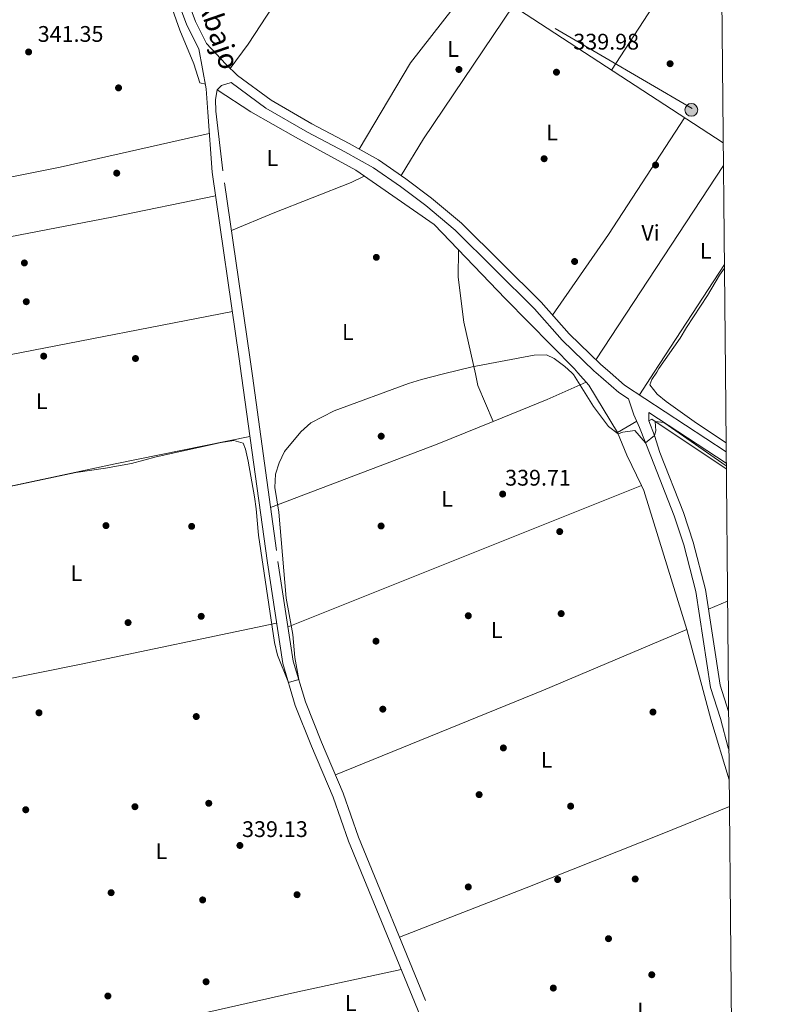
# Model space of a CAD drawing. Extents: x 560059 to 566955, y 696513 to 701201.
# Drawn here: x 566620 to 566955, y 698607 to 699044 of the extents above; entities that cross this region are included whole.
import ezdxf
from ezdxf.enums import TextEntityAlignment as Align

# ---------------------------------------------------------------- set-up
doc = ezdxf.new("R2010")
doc.units = 0
doc.header["$MEASUREMENT"] = 0
doc.linetypes.add('DGN Style 3', pattern=[109.524996, 78.23214, -31.292856])
doc.linetypes.add('DGN Style 7', pattern=[156.46428, 70.40892600000001, -31.292856, 23.469642, -31.292856])
for name, color, linetype in [('Nivel 13', 7, 'Continuous'), ('Nivel 16', 7, 'Continuous'), ('Nivel 17', 7, 'Continuous'), ('Nivel 21', 7, 'Continuous'), ('Nivel 32', 7, 'Continuous'), ('Nivel 36', 7, 'Continuous'), ('Nivel 37', 7, 'Continuous'), ('Nivel 41', 7, 'Continuous'), ('Nivel 44', 7, 'Continuous'), ('Nivel 5', 7, 'Continuous'), ('Nivel 61', 7, 'Continuous'), ('Nivel 62', 7, 'Continuous'), ('Nivel 7', 7, 'Continuous')]:
    doc.layers.add(name, color=color, linetype=linetype)
doc.styles.add('Style-arial', font='arial.shx', dxfattribs={"bigfont": 'arialbig.shx'})
doc.styles.add('Style-ariali', font='ariali.shx', dxfattribs={"bigfont": 'arialibig.shx'})
doc.styles.add('Style-arialn', font='arialn.shx', dxfattribs={"bigfont": 'arialnbig.shx'})

# ---------------------------------------------------------------- blocks, each defined once
blk = doc.blocks.new('5PERFI_2')
at = {"layer": 'Nivel 17', "linetype": 'Continuous', "lineweight": 0}
h = blk.add_hatch(color=7, dxfattribs=at)
edge = h.paths.add_edge_path()
edge.add_arc((0, 0), 1.559999999766158, 315.0000000018422, 675.0000000018422)
blk = doc.blocks.new('5PATER')
at = {"layer": 'Nivel 7', "linetype": 'Continuous', "lineweight": 0}
h = blk.add_hatch(color=53, dxfattribs=at)
edge = h.paths.add_edge_path()
edge.add_ellipse((0, 0), major_axis=(-1.095731442945027, -1.110710700472634), ratio=0.9994222409660316, start_angle=0, end_angle=360)
blk = doc.blocks.new('5PELE')
at = {"layer": 'Nivel 32', "linetype": 'Continuous', "lineweight": 0}
h = blk.add_hatch(color=9, dxfattribs=at)
edge = h.paths.add_edge_path()
edge.add_arc((-0.0002000001259148121, 0), 2.85, 0, 360)
at = {"layer": 'Nivel 32', "color": 8, "linetype": 'Continuous', "lineweight": 0}
blk.add_circle((-0.0002000001259148121, 0), 2.85, dxfattribs=at)
blk = doc.blocks.new('5PERFI_1')
at = {"layer": 'Nivel 17', "linetype": 'Continuous', "lineweight": 0}
h = blk.add_hatch(color=7, dxfattribs=at)
edge = h.paths.add_edge_path()
edge.add_arc((0, 0), 1.559999998246487, 315.0000000018422, 675.0000000018422)
blk = doc.blocks.new('5PERFI')
at = {"layer": 'Nivel 17', "color": 7, "linetype": 'Continuous', "lineweight": 0}
blk.add_blockref('5PERFI_1', (0, 0), dxfattribs=at)

msp = doc.modelspace()

# ---------------------------------------------------------------- linework, layer by layer
at = {"layer": 'Nivel 13', "color": 4, "linetype": 'Continuous', "lineweight": 0, "extrusion": (0.002201334499982657, -0.005856920747247281, 0.9999804251113018), "elevation": -2505.691558574968, "flags": 128}
msp.add_lwpolyline([(566872.3452099129, 699140.3269532814), (566819.2761309966, 699058.9145569035), (566929.6763274099, 698986.8683211734)], dxfattribs=at)
at = {"layer": 'Nivel 13', "color": 4, "linetype": 'Continuous', "lineweight": 0, "extrusion": (-0.0004903438237170182, 0.0008989636768145331, 0.9999994757134838), "elevation": 690.540987471656, "flags": 128}
msp.add_lwpolyline([(566898.938692651, 698865.9016190621), (566900.2586924923, 698866.6216193528), (566932.7387082013, 698844.9416064718), (566933.2827061745, 698844.58861045)], dxfattribs=at)
at = {"layer": 'Nivel 13', "color": 4, "linetype": 'Continuous', "lineweight": 0}
for points in [[(566667, 699113.6799999999, 343.94), (566669.44, 699103.6000000001, 342.26), (566681, 699067.28, 342.02), (566690.72, 699039.6000000001, 341.94), (566696.9199999999, 699024.72, 341.86), (566699.56, 699016.24, 341.9), (566702.0860000001, 699015.673, 341.9)], [(566707.3200000001, 699013.1200000001, 341.78), (566722.28, 699003.44, 341.66), (566742.1200000001, 698992.0800000001, 341.38), (566768.8400000001, 698977.44, 341.14), (566803.56, 698953.44, 340.78), (566835.24, 698920.3200000001, 340.58), (566865.8800000001, 698889.28, 340.5), (566867.338, 698887.594, 340.509)], [(566867.338, 698887.594, 340.509), (566872.1200000001, 698882.0800000001, 340.54), (566884.96, 698861.1200000001, 340.34), (566893.4450000001, 698866.0630000001, 340.26)]]:
    msp.add_polyline3d(points, dxfattribs=at)
at = {"layer": 'Nivel 16', "color": 1, "linetype": 'Continuous', "lineweight": 13, "elevation": 341.07, "flags": 128}
msp.add_lwpolyline([(566713.6699999999, 698950.683), (566732.1200000001, 698958.3999999999), (566766.72, 698972), (566772.592, 698974.8459999999)], dxfattribs=at)
at = {"layer": 'Nivel 21', "color": 7, "linetype": 'DGN Style 3', "lineweight": 0, "extrusion": (-0.01191370159219464, -0.02256162063779765, 0.9996744655079314), "elevation": -22181.47982324129, "flags": 128}
msp.add_lwpolyline([(174940.5027902811, 882441.344812647), (174948.8083606643, 882439.424296672), (175002.5142827029, 882434.2114675974)], dxfattribs=at)
at = {"layer": 'Nivel 21', "color": 7, "linetype": 'Continuous', "lineweight": 0, "extrusion": (0.002704127811023901, -0.001781386276278755, 0.9999947571641146), "elevation": 628.2877473188812, "flags": 128}
msp.add_lwpolyline([(566895.8681582455, 698872.2381026389), (566930.1673924921, 698849.6430667879)], dxfattribs=at)
at = {"layer": 'Nivel 21', "color": 7, "linetype": 'Continuous', "lineweight": 0}
for points in [[(566718.1799999999, 698886.2110000001, 340.536), (566717.132, 698893.8319999999, 340.57), (566705.0900000001, 698976.5619999999, 341.37), (566703.1200000001, 699003.28, 341.61), (566702.48, 699013.6000000001, 341.77), (566699.1200000001, 699031.28, 341.6), (566693.8800000001, 699041.8400000001, 341.68), (566679.1200000001, 699081.6799999999, 342.04), (566672.2, 699105.28, 342.28), (566667.48, 699122.8800000001, 342.2), (566654.28, 699154.56, 342.4), (566638.9199999999, 699182.8800000001, 342.68), (566632.8400000001, 699193.44, 342.76), (566627.2, 699201.2, 342.84), (566620.7390000001, 699208.869, 343.229), (566607.3200000001, 699224.8, 344.04), (566597.8400000001, 699239.6000000001, 344.84), (566595.72, 699245.28, 345.16), (566592, 699253.2, 345.66)], [(566713.56, 699016.3200000001, 341.48), (566728.96, 699004.96, 341.32), (566747.3200000001, 698994.3999999999, 341.2), (566763.8800000001, 698985.6799999999, 341.12), (566776.6000000001, 698978.48, 341), (566788.6399999999, 698970.24, 340.92), (566799.8400000001, 698961.8400000001, 340.84), (566812.9199999999, 698950.8800000001, 340.72), (566848.04, 698916, 340.48), (566860.3999999999, 698902, 340.44), (566874.6000000001, 698888.24, 340.36), (566875.264, 698887.6669999999, 340.355)], [(566934.378, 698720.146, 339.197), (566934, 698721.1200000001, 339.2), (566930.6000000001, 698734.24, 339), (566926.1599999999, 698748, 339.04), (566919.6000000001, 698790.48, 339.16), (566914.28, 698811.2, 339.32), (566910.04, 698824.0800000001, 339.48), (566899.6399999999, 698850.56, 339.76), (566894.72, 698863.3600000001, 340.16), (566892.0800000001, 698868.96, 340.12), (566889.8430000001, 698875.9510000001, 340.12), (566885.52, 698878.8, 340.28), (566875.264, 698887.6669999999, 340.355)], [(566718.1799999999, 698886.2110000001, 340.536), (566729.5730000001, 698803.1869999999, 340.17), (566736.4269999999, 698758.6170000001, 340.05), (566741.9450000001, 698740.006, 339.93), (566749.1699999999, 698721.861, 339.77), (566758.841, 698699.3260000001, 339.73), (566765.5970000001, 698679.815, 339.69), (566797.2039999999, 698602.7579999999, 339.05)]]:
    msp.add_polyline3d(points, dxfattribs=at)
at = {"layer": 'Nivel 21', "color": 7, "linetype": 'DGN Style 3', "lineweight": 0}
for points in [[(566683.101, 699082.9990000001, 342.04), (566697.733, 699043.504, 341.68), (566702.604, 699033.689, 341.6), (566711.196, 699024.4539999999, 341.48), (566716.2760000001, 699019.5249999999, 341.44), (566731.256, 699008.4750000001, 341.32), (566749.342, 698998.0719999999, 341.2), (566765.889, 698989.3589999999, 341.12), (566778.8200000001, 698982.04, 341), (566791.0819999999, 698973.648, 340.92), (566802.4450000001, 698965.125, 340.84), (566815.7479999999, 698953.979, 340.72), (566851.091, 698918.8770000001, 340.48), (566863.4340000001, 698904.896, 340.44), (566877.4310000001, 698891.3330000001, 340.36), (566881.6059999999, 698887.726, 340.329)], [(566722.98, 698886.256, 340.534), (566721.8489999999, 698894.4990000001, 340.57), (566709.8130000001, 698977.1869999999, 341.37), (566706.659, 699003.7010000001, 341.61), (566706.6000000001, 699008.8800000001, 341.57), (566707.3200000001, 699013.1200000001, 341.53), (566709.24, 699015.04, 341.53), (566713.56, 699016.3200000001, 341.48)], [(566722.98, 698886.256, 340.534), (566734.287, 698803.8729999999, 340.17), (566741.0860000001, 698759.6610000001, 340.05), (566746.4510000001, 698741.568, 339.93), (566753.5730000001, 698723.682, 339.77), (566763.2860000001, 698701.047, 339.73), (566770.0549999999, 698681.5, 339.69), (566801.6329999999, 698604.513, 339.05)], [(566934.2139999999, 698737.2690000001, 339.005), (566930.423, 698749.01, 339.04), (566923.8840000001, 698791.358, 339.16), (566918.4739999999, 698812.4269999999, 339.32), (566914.1499999999, 698825.5619999999, 339.48), (566903.7050000001, 698852.156, 339.76), (566901.28, 698859.76, 339.84), (566898.8400000001, 698866.24, 340.16), (566898.861, 698870.01, 340.28)]]:
    msp.add_polyline3d(points, dxfattribs=at)
at = {"layer": 'Nivel 32', "color": 6, "linetype": 'DGN Style 7', "lineweight": 0, "extrusion": (0.005060516006171518, -0.002953517934442674, 0.9999828338074421), "elevation": 1144.609618515861, "flags": 128}
msp.add_lwpolyline([(566909.03303634, 699011.2334629137), (566808.6538754012, 699069.8177184374)], dxfattribs=at)
at = {"layer": 'Nivel 36', "color": 92, "linetype": 'Continuous', "lineweight": 0, "extrusion": (0.02585866170005863, -0.01883984808328551, 0.9994880638303194), "elevation": 1826.019148949739, "flags": 128}
msp.add_lwpolyline([(898877.6133840946, -46370.5235015949), (898702.5271711764, -46379.27516721643), (898689.0892810891, -46379.27516721631)], dxfattribs=at)
at = {"layer": 'Nivel 36', "color": 92, "linetype": 'Continuous', "lineweight": 0, "extrusion": (-0.0004472075105058462, -0.000687283938656302, 0.9999996638230586), "elevation": -393.3506321265066, "flags": 128}
msp.add_lwpolyline([(566882.316627733, 699021.8037511418), (566930.8716555238, 699096.4247687659)], dxfattribs=at)
at = {"layer": 'Nivel 36', "color": 92, "linetype": 'Continuous', "lineweight": 0, "extrusion": (-0.0002818027342153479, -0.0008777228500771406, 0.9999995750948184), "elevation": -432.2843051686716, "flags": 128}
msp.add_lwpolyline([(566770.3745762587, 698986.7508230275), (566793.1535866263, 699025.0098377648), (566821.473596774, 699061.4898518168)], dxfattribs=at)
at = {"layer": 'Nivel 36', "color": 92, "linetype": 'Continuous', "lineweight": 0, "extrusion": (-0.04465111603568889, 0.02734887738445351, 0.9986282174776445), "elevation": -5851.369101453351, "flags": 128}
msp.add_lwpolyline([(-892185.0742630512, 118106.2664393594), (-892113.9812433058, 118103.2107349375), (-892094.9581683706, 118103.2107349373)], dxfattribs=at)
at = {"layer": 'Nivel 36', "color": 92, "linetype": 'Continuous', "lineweight": 0, "extrusion": (0.042484843129124, -0.02842547750791446, 0.9986926605982147), "elevation": 4555.995502393736, "flags": 128}
msp.add_lwpolyline([(896104.6318579086, -82348.95566294494), (896148.1746881322, -82349.73817818996), (896209.9504338815, -82348.95566294482)], dxfattribs=at)
at = {"layer": 'Nivel 36', "color": 92, "linetype": 'Continuous', "lineweight": 0, "extrusion": (-0.001378770192355536, -0.002100152270797838, 0.9999968441716185), "elevation": -1909.144382621762, "flags": 128}
msp.add_lwpolyline([(566931.825583667, 698977.091975796), (566875.2472803427, 698890.9117857411)], dxfattribs=at)
at = {"layer": 'Nivel 36', "color": 92, "linetype": 'Continuous', "lineweight": 0, "extrusion": (0.0007671855964456658, 0.001176841341472089, 0.9999990132348721), "elevation": 1597.571295041221, "flags": 128}
msp.add_lwpolyline([(566900.7881921537, 698886.5118755959), (566931.8872443764, 698934.2169086302)], dxfattribs=at)
at = {"layer": 'Nivel 36', "color": 92, "linetype": 'Continuous', "lineweight": 0, "extrusion": (0.01481625287437022, -0.07622365196736434, 0.9969806585543778), "elevation": -44537.38959110913, "flags": 128}
msp.add_lwpolyline([(689660.2702215749, 576222.1875765533), (689559.5823315983, 576222.1875765536), (689509.057680628, 576221.0027772675)], dxfattribs=at)
at = {"layer": 'Nivel 36', "color": 92, "linetype": 'Continuous', "lineweight": 0, "extrusion": (0.0007701544615761625, 0.001182043089704004, 0.9999990048176245), "elevation": 1602.889784370265, "flags": 128}
msp.add_lwpolyline([(566894.2078773647, 698876.4055594727), (566900.7858885068, 698886.501566526)], dxfattribs=at)
at = {"layer": 'Nivel 36', "color": 92, "linetype": 'Continuous', "lineweight": 0, "extrusion": (0.03875393761591317, 0.01147737849539665, 0.9991828671980597), "elevation": 30327.94837310603, "flags": 128}
msp.add_lwpolyline([(509134.4287495832, -741331.3553691884), (509151.6972377405, -741329.3760428485), (509156.9814691141, -741329.7471665372)], dxfattribs=at)
at = {"layer": 'Nivel 36', "color": 92, "linetype": 'Continuous', "lineweight": 0, "extrusion": (0.06880756425606338, -0.1609126548711396, 0.9845672331554963), "elevation": -73119.26629002581, "flags": 128}
msp.add_lwpolyline([(795954.1761647845, 413304.1879623914), (795980.0423313449, 413303.7308371726), (795998.8842335879, 413303.9593997819)], dxfattribs=at)
at = {"layer": 'Nivel 36', "color": 92, "linetype": 'Continuous', "lineweight": 0, "extrusion": (0.07124454386714565, -0.1865257210050077, 0.9798634447578521), "elevation": -89639.61498541104, "flags": 128}
msp.add_lwpolyline([(778777.5497849616, 441604.7574760799), (778856.5220448268, 441604.5571443305), (778883.4657212778, 441605.1581395788)], dxfattribs=at)
at = {"layer": 'Nivel 36', "color": 92, "linetype": 'Continuous', "lineweight": 0, "extrusion": (-0.02801790235168745, 0.1301911525423001, 0.9910929628180795), "elevation": 75444.25847135148, "flags": 128}
msp.add_lwpolyline([(-701069.7280961825, -558916.460723011), (-701008.7075794495, -558917.0614506109), (-700898.9536684414, -558917.3618144109)], dxfattribs=at)
at = {"layer": 'Nivel 36', "color": 92, "linetype": 'Continuous', "lineweight": 0, "extrusion": (-0.09942220583469628, -0.05635316004026768, 0.9934483108548927), "elevation": -95406.26296571916, "flags": 128}
msp.add_lwpolyline([(-328454.5507062325, 832334.5430745622), (-328443.6604957515, 832333.1430332488), (-328428.9201972495, 832332.0930022639)], dxfattribs=at)
at = {"layer": 'Nivel 36', "color": 92, "linetype": 'Continuous', "lineweight": 0, "elevation": 339.67, "flags": 128}
msp.add_lwpolyline([(566738.75, 698774.8470000001), (566895.4809999999, 698837.622)], dxfattribs=at)
at = {"layer": 'Nivel 36', "color": 92, "linetype": 'Continuous', "lineweight": 0, "extrusion": (-0.1346515368760801, -0.04672740169692866, 0.9897906412709526), "elevation": -108652.0118617546, "flags": 128}
msp.add_lwpolyline([(-474359.9960237778, 756916.0839665513), (-474357.5052962792, 756916.3646113952), (-474292.9033948972, 756914.1194526451)], dxfattribs=at)
at = {"layer": 'Nivel 36', "color": 92, "linetype": 'Continuous', "lineweight": 0, "extrusion": (-0.004225648527858125, -0.001716112535047867, 0.9999895993720566), "elevation": -3255.670042706814, "flags": 128}
msp.add_lwpolyline([(566921.5855550966, 698778.1818702158), (566930.1176563993, 698781.6468753181)], dxfattribs=at)
at = {"layer": 'Nivel 36', "color": 92, "linetype": 'Continuous', "lineweight": 0, "extrusion": (0.07425798744558507, -0.3692725858486549, 0.926349560717324), "elevation": -215639.3956598714, "flags": 128}
msp.add_lwpolyline([(693209.1904245452, 531234.1237150263), (693282.7551963453, 531234.1237150263), (693372.026371886, 531234.9732763999)], dxfattribs=at)
at = {"layer": 'Nivel 36', "color": 92, "linetype": 'Continuous', "lineweight": 0, "extrusion": (0.1211152865447811, -0.2927239658898729, 0.9484955282756372), "elevation": -135563.7193684843, "flags": 128}
msp.add_lwpolyline([(791002.0797325424, 406959.690840404), (790933.139171849, 406959.1857747834), (790833.4442985407, 406959.817106809)], dxfattribs=at)
at = {"layer": 'Nivel 36', "color": 92, "linetype": 'Continuous', "lineweight": 0, "extrusion": (0.09023768412184781, 0.02018181550063886, 0.9957157499444428), "elevation": 65597.61028634605, "flags": 128}
msp.add_lwpolyline([(558191.8617678003, -702706.7675069445), (558150.8161407635, -702708.4978540656), (558122.7658090554, -702710.6607879673)], dxfattribs=at)
at = {"layer": 'Nivel 36', "color": 92, "linetype": 'Continuous', "lineweight": 0, "extrusion": (0.05224859745130203, -0.2352990344102078, 0.9705176188354313), "elevation": -134442.3108372489, "flags": 128}
msp.add_lwpolyline([(704753.8903933242, 542743.8465984687), (704705.6624694867, 542744.178507101), (704586.8865043148, 542743.6806441527)], dxfattribs=at)
at = {"layer": 'Nivel 36', "color": 92, "linetype": 'Continuous', "lineweight": 0}
for points in [[(566470.7649999999, 698943.6529999999, 341.54), (566555.6399999999, 698962.3999999999, 341.62), (566637.6000000001, 698978.8, 341.5), (566703.818, 698993.8049999999, 341.58)], [(566479.406, 698920.024, 341.9), (566486.72, 698922.48, 341.5), (566491, 698923.1200000001, 341.5), (566499.52, 698925.3600000001, 341.5), (566553.76, 698936.0800000001, 341.38), (566660.52, 698956.56, 341.42), (566706.6140000001, 698966.087, 341.34)], [(566821.855, 698887.172, 340.255), (566816.8, 698910, 340.19), (566814.1599999999, 698930, 340.23), (566814.3840000001, 698942.1229999999, 340.19)], [(566788.2239999999, 698637.202, 339.03), (566844.3200000001, 698659.04, 338.99), (566904.76, 698682.96, 338.71), (566934.619, 698695.119, 338.71)]]:
    msp.add_polyline3d(points, dxfattribs=at)
at = {"layer": 'Nivel 5', "color": 30, "linetype": 'Continuous', "lineweight": 0, "elevation": 340, "flags": 128}
for points in [[(566902.3060000001, 698887.9180000001), (566903.28, 698889.44), (566912.72, 698902.8800000001), (566915.52, 698907.6799999999), (566924.76, 698921.8400000001), (566930.1200000001, 698930.96), (566932.3300000001, 698934.051)], [(566807.777, 698887.0419999999), (566820.48, 698890.1599999999), (566848, 698895.3600000001), (566853.48, 698895.52), (566856.8400000001, 698893.9199999999), (566861.48, 698890.3999999999), (566864.5970000001, 698887.568)], [(566864.5970000001, 698887.568), (566865.3600000001, 698886.8800000001), (566874.2, 698872.6400000001), (566880.8800000001, 698863.76), (566885.1599999999, 698860.56), (566887.24, 698861.2), (566892.6399999999, 698862), (566897.337, 698856.551), (566901.28, 698859.76), (566901.96, 698861.76), (566901.6399999999, 698866), (566905.3999999999, 698865.52), (566933.1710000001, 698846.2930000001)], [(566933.0730000001, 698856.4650000001), (566919.96, 698865.28), (566906.48, 698874.8), (566902.56, 698878.1599999999), (566899.3200000001, 698882.1599999999), (566900.1599999999, 698884.56), (566902.3060000001, 698887.9180000001)], [(566605.44, 698835.1200000001), (566644.56, 698843.28), (566657.72, 698845.2), (566669.3600000001, 698847.3600000001), (566680.3200000001, 698850.3200000001), (566709.04, 698856.6400000001), (566714.6799999999, 698857.52), (566718.9199999999, 698856.3999999999), (566719.9199999999, 698853.76), (566721.04, 698848.3999999999), (566723.8800000001, 698832.56), (566724.6799999999, 698827.2), (566725.72, 698815.52), (566732.76, 698767.9199999999), (566734.0800000001, 698762.24), (566738.9569999999, 698750.0819999999), (566743.49, 698751.5519999999), (566741.76, 698761.2), (566740.8800000001, 698771.52), (566737.8800000001, 698787.6000000001), (566734.6799999999, 698825.76), (566732.8400000001, 698836.6400000001), (566733.2, 698842.6400000001), (566734.76, 698847.6000000001), (566737.24, 698852.72), (566744.44, 698861.3600000001), (566748.8800000001, 698865.44), (566759.28, 698870.6400000001), (566792.1599999999, 698882.8800000001), (566798, 698884.6400000001), (566807.777, 698887.0419999999)]]:
    msp.add_lwpolyline(points, dxfattribs=at)
at = {"layer": 'Nivel 61', "color": 7, "linetype": 'Continuous', "lineweight": 0, "flags": 128}
msp.add_lwpolyline([(560058.69, 701139.54), (563484.6499999999, 701169.6200000001), (566910.6200000001, 701201.3900000001), (566932.77, 698888.2), (566954.9099999999, 696575.02), (563526.6599999999, 696543.29), (560098.4299999999, 696513.24), (560078.55, 698826.3900000001)], close=True, dxfattribs=at)
at = {"layer": 'Nivel 62', "color": 7, "linetype": 'Continuous', "lineweight": 0}
msp.add_line((566910.6200000001, 701201.3900000001), (566932.77, 698888.2), dxfattribs=at)

# ---------------------------------------------------------------- block references
at = {"layer": 'Nivel 17', "color": 7, "linetype": 'Continuous', "lineweight": 0}
for name, p in [('5PERFI_2', (566814.56, 699022.1599999999, 340.51)), ('5PERFI_2', (566857.8400000001, 699020.96, 340.35)), ('5PERFI_2', (566663.56, 699014, 341.23)), ('5PERFI_2', (566852.3600000001, 698982.56, 340.61)), ('5PERFI_2', (566901.8, 698979.76, 340.39)), ('5PERFI_2', (566662.76, 698976.1599999999, 341.35)), ('5PERFI_2', (566777.9199999999, 698938.8, 340.03)), ('5PERFI_2', (566621.8, 698936.3200000001, 341.19)), ('5PERFI_2', (566865.8800000001, 698936.96, 340.31)), ('5PERFI_2', (566622.6399999999, 698919.1200000001, 341.33)), ('5PERFI_2', (566630.3600000001, 698894.96, 341.03)), ('5PERFI_2', (566671.0800000001, 698893.9199999999, 341.03)), ('5PERFI', (566780.0800000001, 698859.44, 339.71)), ('5PERFI', (566658, 698819.76, 339.79)), ('5PERFI', (566696, 698819.44, 339.75)), ('5PERFI', (566780.04, 698819.6000000001, 339.51)), ('5PERFI', (566859.28, 698817.1200000001, 339.27)), ('5PERFI', (566667.8, 698776.72, 339.59)), ('5PERFI', (566700.24, 698779.52, 339.55)), ('5PERFI', (566818.72, 698779.76, 339.19)), ('5PERFI', (566859.9199999999, 698780.72, 339.15)), ('5PERFI', (566777.76, 698768.48, 339.19)), ('5PERFI', (566780.8, 698738.3200000001, 339.31)), ('5PERFI', (566628.28, 698736.72, 339.57)), ('5PERFI', (566698.04, 698735.04, 339.07)), ('5PERFI', (566900.6399999999, 698737.04, 338.91)), ('5PERFI', (566834.28, 698721.1200000001, 339.21)), ('5PERFI', (566823.52, 698700.3999999999, 338.71)), ('5PERFI', (566622.3999999999, 698693.6799999999, 338.99)), ('5PERFI', (566670.8400000001, 698695.04, 338.99)), ('5PERFI', (566703.6000000001, 698696.56, 338.91)), ('5PERFI', (566864.1200000001, 698695.28, 338.71)), ('5PERFI', (566818.72, 698659.44, 338.71)), ('5PERFI', (566858.3600000001, 698662.72, 338.63)), ('5PERFI', (566892.76, 698662.96, 338.63)), ('5PERFI', (566660.28, 698656.8800000001, 338.87)), ('5PERFI', (566742.76, 698656, 338.91)), ('5PERFI', (566700.8800000001, 698653.6799999999, 338.91)), ('5PERFI', (566880.9199999999, 698636.48, 338.49)), ('5PERFI', (566900.1200000001, 698620.48, 338.23)), ('5PERFI', (566702.3999999999, 698617.3600000001, 338.99)), ('5PERFI', (566658.8400000001, 698611.04, 338.99)), ('5PERFI', (566856.44, 698614.56, 338.15))]:
    msp.add_blockref(name, p, dxfattribs=at)
at = {"layer": 'Nivel 32', "color": 8, "linetype": 'Continuous', "lineweight": 0}
msp.add_blockref('5PELE', (566917.6680000001, 699004.236, 340.283), dxfattribs=at)
at = {"layer": 'Nivel 7', "color": 53, "linetype": 'Continuous', "lineweight": 0}
for p in [(566623.6799999999, 699029.9199999999, 341.35), (566908.24, 699024.72, 339.98), (566833.96, 698833.76, 339.71), (566717.3999999999, 698677.8400000001, 339.13)]:
    msp.add_blockref('5PATER', p, dxfattribs=at)

# ---------------------------------------------------------------- texts
at = {"layer": 'Nivel 37', "color": 92, "linetype": 'Continuous', "lineweight": 0, "style": 'Style-arialn'}
for s, p in [('L', (566812.0071597833, 699031.270001, 340.675)), ('L', (566855.8871597834, 698994.1500009999, 340.57)), ('L', (566731.8071597833, 698982.8700009999, 341.225)), ('Vi', (566899.5555199557, 698949.6700009999, 340.447)), ('L', (566924.0471597833, 698941.6700009999, 340.212)), ('L', (566765.2871597833, 698905.6700009999, 340.218)), ('L', (566629.4471597834, 698874.950001, 340.889)), ('L', (566809.3271597833, 698831.6700009999, 339.687)), ('L', (566644.8871597834, 698798.6300009999, 339.691)), ('L', (566831.2871597833, 698773.430001, 339.19)), ('L', (566853.4471597834, 698715.8300009998, 338.957)), ('L', (566682.6071597834, 698675.3500009999, 338.951)), ('L', (566766.5751597835, 698607.925001, 339.076)), ('L', (566896.2471597833, 698604.550001, 338.205))]:
    msp.add_text(s, height=7.000002, dxfattribs=at).set_placement(p, align=Align.MIDDLE_CENTER)
at = {"layer": 'Nivel 41', "color": 7, "linetype": 'Continuous', "lineweight": 0, "style": 'Style-arial'}
for s, p in [('341.35', (566627.7139999999, 699034.4199999999, 341.35)), ('339.98', (566865.321, 699030.9950000001, 339.98)), ('339.71', (566835.0630000001, 698837.51, 339.71)), ('339.13', (566718.361, 698681.5900000001, 339.13))]:
    msp.add_text(s, height=7.000002, dxfattribs=at).set_placement(p)
at = {"layer": 'Nivel 44', "color": 7, "linetype": 'Continuous', "lineweight": 0, "style": 'Style-ariali'}
msp.add_text('Camino de la Vega de Abajo', height=9, rotation=289.0682860970097, dxfattribs=at).set_placement((566683.3594995046, 699095.8615725469, 341.781), align=Align.CENTER)

doc.saveas('drawing.dxf')
